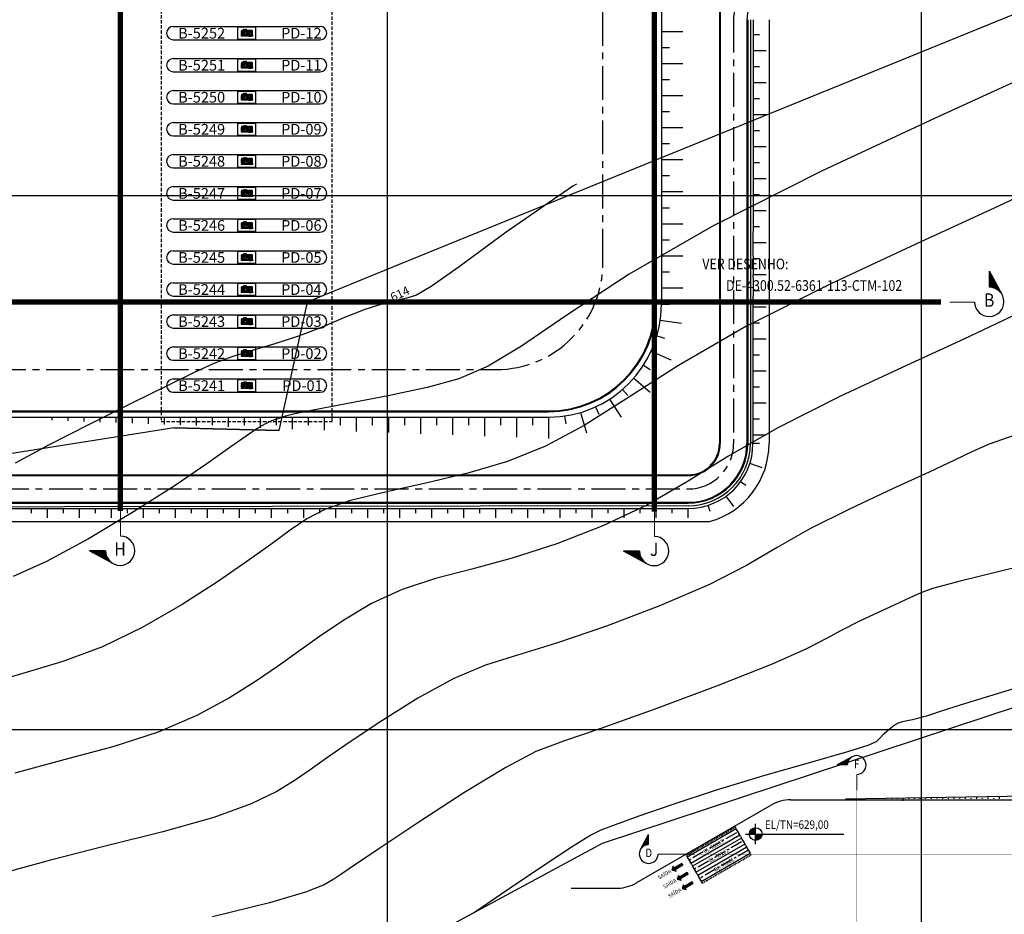
# Model space of a CAD drawing. Units: metres. Extents: x -1918 to 1741, y -295 to 546.
# Drawn here: x 331 to 516, y 65 to 233 of the extents above; entities that cross this region are included whole.
import ezdxf
from ezdxf.enums import TextEntityAlignment as Align

# ---------------------------------------------------------------- set-up
doc = ezdxf.new("R2010")
doc.units = ezdxf.units.M
doc.header["$LTSCALE"] = 0.1
doc.header["$MEASUREMENT"] = 0
for name, pattern in [('CENTER', [50.8, 31.75, -6.35, 6.35, -6.35]), ('MATRIZ-XREF RIBEIRÃO PRETO$0$CENTER', [50.8, 31.75, -6.35, 6.35, -6.35]), ('MATRIZ-XREF RIBEIRÃO PRETO$0$HIDDEN', [9.525, 6.35, -3.175]), ('MATRIZ_100 PMCC$0$MATRIZ-XREF RIBEIRÃO PRETO$0$CENTER', [50.8, 31.75, -6.35, 6.35, -6.35]), ('MATRIZ_100 PMCC$0$MATRIZ-XREF RIBEIRÃO PRETO$0$DASHED', [19.05, 12.7, -6.35]), ('MATRIZ_100 PMCC$0$MATRIZ-XREF-UBERABA$0$DASHED', [0.75, 0.5, -0.25])]:
    doc.linetypes.add(name, pattern=pattern)
for name, color, linetype in [('CIVIL_TALUDE', 32, 'Continuous'), ('G-09(Planchada)', 2, 'Continuous'), ('MATRIZ-XREF RIBEIRÃO PRETO$0$S-02-CERCA', 1, 'MATRIZ-XREF RIBEIRÃO PRETO$0$FENCELINE1'), ('MATRIZ_100 PMCC$0$BAIAS_estudo', 253, 'Continuous'), ('MATRIZ_100 PMCC$0$CIVIL_AREA PRESERVADA', 84, 'Continuous'), ('MATRIZ_100 PMCC$0$CIVIL_EIXO VIÁRIO', 5, 'Continuous'), ('MATRIZ_100 PMCC$0$CIVIL_GUIA RUA', 1, 'Continuous'), ('MATRIZ_100 PMCC$0$CIVIL_MALHA COORDENADAS', 252, 'Continuous'), ('MATRIZ_100 PMCC$0$CIVIL_TALUDE', 32, 'Continuous'), ('MATRIZ_100 PMCC$0$MATRIZ-XREF RIBEIRÃO PRETO$0$S-02-CERCA', 1, 'MATRIZ_100 PMCC$0$MATRIZ-XREF RIBEIRÃO PRETO$0$FENCELINE1'), ('MATRIZ_100 PMCC$0$MATRIZ-XREF RIBEIRÃO PRETO$0$S-301(Curvas Trabajadas)', 7, 'Continuous'), ('Novo Acesso Centro Coletor', 5, 'Continuous'), ('S-301(Curvas Trabajadas)', 43, 'Continuous')]:
    doc.layers.add(name, color=color, linetype=linetype)
doc.styles.add('L200', font='ROMANS', dxfattribs={"height": 8.208})
doc.styles.add('MATRIZ-XREF RIBEIRÃO PRETO$0$ARIAL', font='ARIAL.TTF')
doc.styles.add('MATRIZ-XREF RIBEIRÃO PRETO$0$Standard', font='romans.shx')
doc.styles.add('MATRIZ_100 PMCC$0$MATRIZ-XREF RIBEIRÃO PRETO$0$ARIAL', font='ARIAL.TTF')
doc.styles.add('MATRIZ_100 PMCC$0$MATRIZ-XREF RIBEIRÃO PRETO$0$ROMANS', font='romans')
doc.styles.add('MATRIZ_100 PMCC$0$MATRIZ-XREF RIBEIRÃO PRETO$0$Standard', font='romans.shx')
doc.styles.add('ROMANS', font='romans')
doc.linetypes.add('MATRIZ-XREF RIBEIRÃO PRETO$0$ALAMBRADO', pattern='A,5,-4,["XX",MATRIZ-XREF RIBEIRÃO PRETO$0$Standard,S=1.2,R=0,X=-2.8,Y=-0.6],-0.3', length=9.3)
doc.linetypes.add('MATRIZ-XREF RIBEIRÃO PRETO$0$FENCELINE1', pattern='A,6.35,-2.54,[133,ltypeshp.shx,S=2.54,R=0,X=-2.54,Y=0],-2.54,25.4', length=36.83)
doc.linetypes.add('MATRIZ_100 PMCC$0$MATRIZ-XREF RIBEIRÃO PRETO$0$ALAMBRADO', pattern='A,5,-4,["XX",MATRIZ_100 PMCC$0$MATRIZ-XREF RIBEIRÃO PRETO$0$Standard,S=1.2,R=0,X=-2.8,Y=-0.6],-0.3', length=9.3)
doc.linetypes.add('MATRIZ_100 PMCC$0$MATRIZ-XREF RIBEIRÃO PRETO$0$FENCELINE1', pattern='A,6.35,-2.54,[133,ltypeshp.shx,S=2.54,R=0,X=-2.54,Y=0],-2.54,25.4', length=36.83)

# ---------------------------------------------------------------- blocks, each defined once
blk = doc.blocks.new('*X6')
at = {"color": 0}
for p, q in [((9980.95, 935.89), (9980.86, 935.98)), ((9981.16, 935.51), (9980.86, 935.81)), ((9981.37, 935.12), (9980.86, 935.63)), ((9981.58, 934.74), (9980.86, 935.45)), ((9981.78, 934.35), (9980.86, 935.28)), ((9981.99, 933.97), (9980.86, 935.1)), ((9982.2, 933.58), (9980.86, 934.92)), ((9982.41, 933.2), (9980.86, 934.74)), ((9982.62, 932.82), (9980.86, 934.57)), ((9982.82, 932.43), (9980.86, 934.39)), ((9983.03, 932.05), (9980.86, 934.21)), ((9983.24, 931.66), (9980.86, 934.04)), ((9983.45, 931.28), (9980.86, 933.86)), ((9983.65, 930.89), (9980.86, 933.68)), ((9983.86, 930.51), (9980.86, 933.51)), ((9984.07, 930.13), (9980.86, 933.33)), ((9984.28, 929.74), (9980.86, 933.15)), ((9984.48, 929.36), (9980.86, 932.98)), ((9984.69, 928.97), (9980.86, 932.8)), ((9984.9, 928.59), (9980.86, 932.62)), ((9985.11, 928.2), (9980.86, 932.45)), ((9985.31, 927.82), (9980.86, 932.27)), ((9985.52, 927.43), (9980.86, 932.09)), ((9984.69, 928.09), (9980.86, 931.92)), ((9984.04, 928.57), (9980.86, 931.74)), ((9983.62, 928.81), (9980.86, 931.56)), ((9983.28, 928.97), (9980.86, 931.39)), ((9982.97, 929.1), (9980.86, 931.21)), ((9982.7, 929.2), (9980.86, 931.03)), ((9982.45, 929.27), (9980.86, 930.86)), ((9982.21, 929.33), (9980.86, 930.68)), ((9981.98, 929.38), (9980.86, 930.5)), ((9981.77, 929.42), (9980.86, 930.33)), ((9981.56, 929.45), (9980.86, 930.15)), ((9981.36, 929.47), (9980.86, 929.97)), ((9981.17, 929.48), (9980.86, 929.8)), ((9980.99, 929.49), (9980.86, 929.62)), ((9985.73, 927.05), (9985.42, 927.36)), ((9985.94, 926.67), (9985.9, 926.7))]:
    blk.add_line(p, q, dxfattribs=at)
blk = doc.blocks.new('MATRIZ_100 PMCC$0$MATRIZ-XREF-UBERABA$0$skid-descarga')
for p, q in [((-721, 172), (-721, -167)), ((-539, 200), (-696, 200)), ((-675, 435), (-675, 200)), ((-560, 435), (-560, 200)), ((-514, 172), (-514, -167)), ((-475, 122), (-514, 122)), ((-494, 122), (-494, -122)), ((-483, 369), (-483, 122)), ((-475, 122), (-475, -122)), ((-475, 75), (-415, 75)), ((-539, -195), (-696, -195)), ((-675, -195), (-675, -1526)), ((-560, -195), (-560, -800)), ((-560, -1188), (-560, -1526)), ((-526, -1188), (-526, -800)), ((-516, -1400), (-516, -1314)), ((-475, -122), (-514, -122)), ((-509, -1188), (-509, -800)), ((-483, -122), (-483, -800)), ((-483, -1188), (-483, -1288)), ((-350, -1288), (-483, -1288)), ((-350, -1427), (-483, -1427)), ((-475, -75), (-415, -75)), ((-279, -1495), (-279, -1466)), ((-252, -1495), (-252, -1466)), ((-230, -737), (-230, -800)), ((44, -715), (-209, -715)), ((44, -1111), (-209, -1111)), ((44, -1171), (-209, -1171)), ((-168, -1307), (-209, -1171)), ((-194, -676), (29, -676)), ((-194, -676), (-194, -715)), ((-194, -696), (29, -696)), ((-192, -405), (-192, -365)), ((27, -365), (-192, -365)), ((27, -385), (-192, -385)), ((27, -405), (-192, -405)), ((-187, -405), (-187, -517)), ((-187, -616), (-187, -676)), ((16, -1288), (-181, -1288)), ((16, -1427), (-181, -1427)), ((3, -1307), (-168, -1307)), ((-142, -365), (-142, -309)), ((151, -487), (-83, -487)), ((92, -647), (-83, -647)), ((-23, -365), (-23, -340)), ((3, -1307), (44, -1171)), ((22, -405), (22, -487)), ((22, -647), (22, -676)), ((27, -405), (27, -365)), ((29, -676), (29, -715)), ((65, -737), (65, -1149)), ((132, -687), (132, -937)), ((132, -953), (132, -1057)), ((132, -1072), (132, -1252)), ((317, -1288), (185, -1288)), ((317, -1427), (185, -1427)), ((301, -636), (301, -761)), ((392, -761), (301, -761)), ((301, -908), (301, -937)), ((392, -908), (301, -908)), ((301, -953), (301, -996)), ((301, -1018), (301, -1057)), ((301, -1072), (301, -1101)), ((392, -1101), (301, -1101)), ((392, -1248), (301, -1248)), ((301, -1248), (301, -1288)), ((351, -1400), (351, -1314)), ((467, -761), (407, -761)), ((467, -908), (407, -908)), ((467, -1101), (407, -1101)), ((467, -1248), (407, -1248)), ((446, -721), (431, -721)), ((431, -721), (431, -761)), ((431, -924), (431, -908)), ((446, -924), (431, -924)), ((446, -1084), (431, -1084)), ((431, -1084), (431, -1101)), ((431, -1288), (431, -1248)), ((446, -1288), (431, -1288)), ((446, -721), (446, -761)), ((446, -924), (446, -908)), ((446, -1084), (446, -1101)), ((446, -1288), (446, -1248)), ((628, -761), (482, -761)), ((628, -908), (482, -908)), ((628, -1101), (482, -1101)), ((628, -1248), (482, -1248)), ((628, -908), (628, -761)), ((628, -1248), (628, -1101))]:
    blk.add_line(p, q)
for points in [[(-503, 435), (-733, 435), (-733, 454), (-503, 454)], [(-503, -1546), (-733, -1546), (-733, -1526), (-503, -1526)], [(119, -953), (315, -953), (315, -937), (119, -937)], [(119, -1072), (315, -1072), (315, -1057), (119, -1057)], [(407, -939), (392, -939), (392, -730), (407, -730)], [(407, -1279), (392, -1279), (392, -1070), (407, -1070)], [(482, -939), (467, -939), (467, -730), (482, -730)], [(482, -1279), (467, -1279), (467, -1070), (482, -1070)]]:
    blk.add_lwpolyline(points, close=True)
for points in [[(317, -761), (317, 369), (-483, 369)], [(-483, -1427), (-483, -1461), (-301, -1461)], [(-252, -1495), (-279, -1495)], [(-230, -1461), (317, -1461), (317, -1427)], [(217, -996), (538, -996)], [(538, -1018), (217, -1018)], [(317, -996), (317, -908)], [(317, -1101), (317, -1018)], [(317, -1288), (317, -1248)]]:
    blk.add_lwpolyline(points)
blk.add_lwpolyline([(-230, -800), (-591, -800, 0.4142136), (-612, -821), (-612, -1166, 0.4142136), (-591, -1188), (-230, -1188, 0.4142136), (-209, -1166), (-209, -821, 0.4142136)], format="xyb", close=True)
for centre, radius in [((-83, 0), 341), ((-83, 0), 309), ((-83, 0), 76), ((-265, -1357), 110), ((-265, -1357), 60.8), ((-83, -211), 43.5), ((100, -1357), 110), ((100, -1357), 60.8)]:
    blk.add_circle(centre, radius)
for centre, radius, start, end in [((-694, 172), 27.7, 93.95107, 180), ((-541, 172), 27.7, 0, 86.04893), ((-694, -167), 27.7, 180, 266.04893), ((-541, -167), 27.7, 273.95107, 0), ((-483, -1322), 34, 90, 167.22232), ((-482, -1393), 34, 192.99076, 270.21308), ((-187, -567), 49.7, 70.52503, 289.40082), ((-209, -737), 21.7, 90, 180), ((-83, -567), 99.7, 53.36088, 306.63912), ((-83, -567), 80, 90, 270), ((44, -737), 21.7, 0, 90), ((44, -1090), 21.7, 270, 0), ((44, -1149), 21.7, 270, 0), ((92, -687), 40.1, 0, 90), ((151, -636), 150, 0, 90), ((217, -1158), 155, 263.877, 302.94768), ((217, -1007), 11, 90, 270), ((371, -834), 102, 133.69235, 226.30765), ((371, -1174), 102, 133.69235, 226.30765), ((317, -1322), 34, 12.77768, 90), ((317, -1393), 34, 269.78692, 347.00924), ((538, -1007), 11, 270, 90)]:
    blk.add_arc(centre, radius, start, end)
blk = doc.blocks.new('MATRIZ_100 PMCC$0$A$C0BED4F60')
at = {"layer": 'MATRIZ_100 PMCC$0$BAIAS_estudo'}
for p, q in [((13.9, 73.25), (41.4, 73.25)), ((13.9, 70.75), (41.4, 70.75)), ((13.9, 67.25), (41.4, 67.25)), ((13.9, 64.75), (41.4, 64.75)), ((13.9, 61.25), (41.4, 61.25)), ((13.9, 58.75), (41.4, 58.75)), ((13.9, 55.25), (41.4, 55.25)), ((13.9, 52.75), (41.4, 52.75)), ((13.9, 49.25), (41.4, 49.25)), ((13.9, 46.75), (41.4, 46.75)), ((13.9, 43.25), (41.4, 43.25)), ((13.9, 40.75), (41.4, 40.75)), ((13.9, 37.25), (41.4, 37.25)), ((13.9, 34.75), (41.4, 34.75)), ((13.9, 31.25), (41.4, 31.25)), ((13.9, 28.75), (41.4, 28.75)), ((13.9, 25.25), (41.4, 25.25)), ((13.9, 22.75), (41.4, 22.75)), ((13.9, 19.25), (41.4, 19.25)), ((13.9, 16.75), (41.4, 16.75)), ((13.9, 13.25), (41.4, 13.25)), ((13.9, 10.75), (41.4, 10.75)), ((13.9, 7.25), (41.4, 7.25)), ((13.9, 4.75), (41.4, 4.75))]:
    blk.add_line(p, q, dxfattribs=at)
at = {"layer": 'MATRIZ_100 PMCC$0$BAIAS_estudo', "linetype": 'MATRIZ_100 PMCC$0$MATRIZ-XREF RIBEIRÃO PRETO$0$DASHED', "ltscale": 0.5}
blk.add_lwpolyline([(43.65, -0.75), (43.65, 213.5), (11.65, 213.5), (11.65, -0.75)], close=True, dxfattribs=at)
at = {"layer": 'MATRIZ_100 PMCC$0$BAIAS_estudo'}
for points in [[(25.95, 73.1), (25.95, 70.9), (29.35, 70.9), (29.35, 73.1)], [(26.65, 72.5), (26.65, 71.5), (28.65, 71.5), (28.65, 72.5)], [(26.65, 72.5), (26.65, 71.5), (28.65, 71.5), (28.65, 72.5)], [(25.95, 67.1), (25.95, 64.9), (29.35, 64.9), (29.35, 67.1)], [(26.65, 66.5), (26.65, 65.5), (28.65, 65.5), (28.65, 66.5)], [(26.65, 66.5), (26.65, 65.5), (28.65, 65.5), (28.65, 66.5)], [(25.95, 61.1), (25.95, 58.9), (29.35, 58.9), (29.35, 61.1)], [(26.65, 60.5), (26.65, 59.5), (28.65, 59.5), (28.65, 60.5)], [(26.65, 60.5), (26.65, 59.5), (28.65, 59.5), (28.65, 60.5)], [(25.95, 55.1), (25.95, 52.9), (29.35, 52.9), (29.35, 55.1)], [(26.65, 54.5), (26.65, 53.5), (28.65, 53.5), (28.65, 54.5)], [(26.65, 54.5), (26.65, 53.5), (28.65, 53.5), (28.65, 54.5)], [(25.95, 49.1), (25.95, 46.9), (29.35, 46.9), (29.35, 49.1)], [(26.65, 48.5), (26.65, 47.5), (28.65, 47.5), (28.65, 48.5)], [(26.65, 48.5), (26.65, 47.5), (28.65, 47.5), (28.65, 48.5)], [(25.95, 43.1), (25.95, 40.9), (29.35, 40.9), (29.35, 43.1)], [(26.65, 42.5), (26.65, 41.5), (28.65, 41.5), (28.65, 42.5)], [(26.65, 42.5), (26.65, 41.5), (28.65, 41.5), (28.65, 42.5)], [(25.95, 37.1), (25.95, 34.9), (29.35, 34.9), (29.35, 37.1)], [(26.65, 36.5), (26.65, 35.5), (28.65, 35.5), (28.65, 36.5)], [(26.65, 36.5), (26.65, 35.5), (28.65, 35.5), (28.65, 36.5)], [(25.95, 31.1), (25.95, 28.9), (29.35, 28.9), (29.35, 31.1)], [(26.65, 30.5), (26.65, 29.5), (28.65, 29.5), (28.65, 30.5)], [(26.65, 30.5), (26.65, 29.5), (28.65, 29.5), (28.65, 30.5)], [(25.95, 25.1), (25.95, 22.9), (29.35, 22.9), (29.35, 25.1)], [(26.65, 24.5), (26.65, 23.5), (28.65, 23.5), (28.65, 24.5)], [(26.65, 24.5), (26.65, 23.5), (28.65, 23.5), (28.65, 24.5)], [(25.95, 19.1), (25.95, 16.9), (29.35, 16.9), (29.35, 19.1)], [(26.65, 18.5), (26.65, 17.5), (28.65, 17.5), (28.65, 18.5)], [(26.65, 18.5), (26.65, 17.5), (28.65, 17.5), (28.65, 18.5)], [(25.95, 13.1), (25.95, 10.9), (29.35, 10.9), (29.35, 13.1)], [(26.65, 12.5), (26.65, 11.5), (28.65, 11.5), (28.65, 12.5)], [(26.65, 12.5), (26.65, 11.5), (28.65, 11.5), (28.65, 12.5)], [(25.95, 7.1), (25.95, 4.9), (29.35, 4.9), (29.35, 7.1)], [(26.65, 6.5), (26.65, 5.5), (28.65, 5.5), (28.65, 6.5)], [(26.65, 6.5), (26.65, 5.5), (28.65, 5.5), (28.65, 6.5)]]:
    blk.add_lwpolyline(points, close=True, dxfattribs=at)
at = {"layer": 'MATRIZ_100 PMCC$0$BAIAS_estudo', "linetype": 'MATRIZ_100 PMCC$0$MATRIZ-XREF-UBERABA$0$DASHED', "ltscale": 0.2}
for points in [[(26.65, 71.5), (26.65, 72.5), (28.65, 72.5), (28.65, 71.5)], [(26.65, 65.5), (26.65, 66.5), (28.65, 66.5), (28.65, 65.5)], [(26.65, 59.5), (26.65, 60.5), (28.65, 60.5), (28.65, 59.5)], [(26.65, 53.5), (26.65, 54.5), (28.65, 54.5), (28.65, 53.5)], [(26.65, 47.5), (26.65, 48.5), (28.65, 48.5), (28.65, 47.5)], [(26.65, 41.5), (26.65, 42.5), (28.65, 42.5), (28.65, 41.5)], [(26.65, 35.5), (26.65, 36.5), (28.65, 36.5), (28.65, 35.5)], [(26.65, 29.5), (26.65, 30.5), (28.65, 30.5), (28.65, 29.5)], [(26.65, 23.5), (26.65, 24.5), (28.65, 24.5), (28.65, 23.5)], [(26.65, 17.5), (26.65, 18.5), (28.65, 18.5), (28.65, 17.5)], [(26.65, 11.5), (26.65, 12.5), (28.65, 12.5), (28.65, 11.5)], [(26.65, 5.5), (26.65, 6.5), (28.65, 6.5), (28.65, 5.5)]]:
    blk.add_lwpolyline(points, close=True, dxfattribs=at)
at = {"layer": 'MATRIZ_100 PMCC$0$BAIAS_estudo'}
for centre, start, end in [((13.9, 72), 90, 270), ((41.4, 72), 270, 90), ((13.9, 66), 90, 270), ((41.4, 66), 270, 90), ((13.9, 60), 90, 270), ((41.4, 60), 270, 90), ((13.9, 54), 90, 270), ((41.4, 54), 270, 90), ((13.9, 48), 90, 270), ((41.4, 48), 270, 90), ((13.9, 42), 90, 270), ((13.9, 42), 90, 270), ((41.4, 42), 270, 90), ((41.4, 42), 270, 90), ((13.9, 36), 90, 270), ((41.4, 36), 270, 90), ((13.9, 30), 90, 270), ((41.4, 30), 270, 90), ((13.9, 24), 90, 270), ((41.4, 24), 270, 90), ((13.9, 18), 90, 270), ((41.4, 18), 270, 90), ((13.9, 12), 90, 270), ((41.4, 12), 270, 90), ((13.9, 6), 90, 270), ((41.4, 6), 270, 90)]:
    blk.add_arc(centre, 1.25, start, end, dxfattribs=at)
at = {"layer": 'MATRIZ_100 PMCC$0$BAIAS_estudo', "linetype": 'MATRIZ_100 PMCC$0$MATRIZ-XREF-UBERABA$0$DASHED', "ltscale": 0.2, "xscale": -0.001000002026557922, "yscale": 0.001000000163912773, "zscale": 0.001, "rotation": 270}
for p in [(28.29, 72.1), (28.29, 66.1), (28.29, 60.1), (28.29, 54.1), (28.29, 48.1), (28.29, 42.1), (28.29, 36.1), (28.29, 30.1), (28.29, 24.1), (28.29, 18.1), (28.29, 12.1), (28.29, 6.1)]:
    blk.add_blockref('MATRIZ_100 PMCC$0$MATRIZ-XREF-UBERABA$0$skid-descarga', p, dxfattribs=at)
at = {"layer": 'MATRIZ_100 PMCC$0$BAIAS_estudo', "style": 'MATRIZ_100 PMCC$0$MATRIZ-XREF RIBEIRÃO PRETO$0$ARIAL'}
for s, p in [('B-5252', (19.21, 70.99)), ('PD-12', (37.88, 70.99)), ('B-5251', (19.21, 64.99)), ('PD-11', (37.88, 64.99)), ('B-5250', (19.21, 58.99)), ('PD-10', (37.88, 58.99)), ('B-5249', (19.21, 52.99)), ('PD-09', (37.88, 52.99)), ('B-5248', (19.21, 46.99)), ('PD-08', (37.88, 46.99)), ('B-5247', (19.21, 40.99)), ('PD-07', (37.88, 40.99)), ('B-5246', (19.21, 34.99)), ('PD-06', (37.88, 34.99)), ('B-5245', (19.21, 28.99)), ('PD-05', (37.88, 28.99)), ('B-5244', (19.21, 22.99)), ('PD-04', (37.88, 22.99)), ('B-5243', (19.21, 16.99)), ('PD-03', (37.88, 16.99)), ('B-5242', (19.21, 10.99)), ('PD-02', (37.88, 10.99)), ('B-5241', (19.21, 4.99)), ('PD-01', (38.09, 4.99))]:
    blk.add_text(s, height=2, dxfattribs=at).set_placement(p, align=Align.CENTER)
blk = doc.blocks.new('MATRIZ_100 PMCC')
at = {"layer": 'MATRIZ_100 PMCC$0$CIVIL_AREA PRESERVADA', "flags": 128}
blk.add_lwpolyline([(326.782, 11.61), (345.252, 26.796), (396.555, 55.09), (440.298, 78.715), (642.567, 145.463), (642.567, 294.323), (599.11, 267.831), (553.28, 250.206), (536.181, 241.613), (402.209, 187.051), (384.942, 179.968), (379.65, 155.99), (379.65, 155.99), (360.033, 156.462), (360.033, 156.462), (379.65, 155.99), (379.65, 155.99), (360.033, 156.462), (360.033, 156.462), (315.439, 149.413)], dxfattribs=at)
at = {"layer": 'MATRIZ_100 PMCC$0$CIVIL_EIXO VIÁRIO', "linetype": 'MATRIZ_100 PMCC$0$MATRIZ-XREF RIBEIRÃO PRETO$0$CENTER', "ltscale": 2}
for p, q in [((464.819, 405.794), (464.819, 153.515)), ((440.356, 187.379), (440.356, 385.508)), ((325.928, 167.379), (420.356, 167.379)), ((275.678, 145.015), (456.319, 145.015))]:
    blk.add_line(p, q, dxfattribs=at)
for centre, radius, start, end in [((473.319, 232.896), 8.5, 90, 180), ((420.356, 187.379), 20, 270, 0), ((456.319, 153.515), 8.5, 270, 0)]:
    blk.add_arc(centre, radius, start, end, dxfattribs=at)
at = {"layer": 'MATRIZ_100 PMCC$0$CIVIL_GUIA RUA'}
for p, q in [((462.169, 405.794), (462.169, 153.515)), ((462.319, 405.794), (462.319, 153.515)), ((450.169, 388.112), (450.169, 177.175)), ((450.319, 388.262), (450.319, 179.629)), ((451.319, 388.262), (451.319, 179.629)), ((467.319, 232.896), (467.319, 153.515)), ((467.477, 232.896), (467.469, 153.515)), ((468.465, 232.896), (468.457, 153.515)), ((320.928, 159.629, 0), (430.169, 159.629, 0)), ((320.928, 159.479, 0), (430.169, 159.479, 0)), ((320.928, 158.479, 0), (430.169, 158.479, 0)), ((280.678, 147.665), (456.319, 147.665)), ((280.678, 147.515), (456.319, 147.515)), ((183.896, 142.515), (456.319, 142.515)), ((183.896, 142.365), (456.319, 142.365)), ((183.896, 141.365), (456.319, 141.377)), ((264.319, 138.911), (460.334, 138.919))]:
    blk.add_line(p, q, dxfattribs=at)
for centre, radius, start, end in [((473.319, 232.896), 6, 90, 180), ((430.169, 179.629, 0), 20, 270, 0), ((430.169, 179.629, 0), 20.15, 270, 0), ((430.169, 179.629, 0), 21.15, 270, 0), ((456.319, 153.515), 6, 270, 0), ((456.319, 153.515), 5.85, 270, 0), ((456.319, 153.515), 11, 270, 0), ((456.319, 153.515), 11.15, 270, 0), ((456.319, 153.515), 12.138, 270, 0)]:
    blk.add_arc(centre, radius, start, end, dxfattribs=at)
at = {"layer": 'MATRIZ_100 PMCC$0$CIVIL_MALHA COORDENADAS'}
for p, q in [((400, -28.133), (400, 545.867)), ((500, -28.133), (500, 545.867)), ((-26.826, 200), (649.174, 200)), ((-26.826, 100), (649.174, 100))]:
    blk.add_line(p, q, dxfattribs=at)
at = {"layer": 'MATRIZ_100 PMCC$0$CIVIL_TALUDE'}
for p, q in [((471.465, 232.896), (471.457, 153.515)), ((455.319, 230.632), (451.319, 230.632)), ((469.698, 230.092), (468.469, 230.092)), ((452.819, 227.632), (451.319, 227.632)), ((470.927, 227.092), (468.469, 227.092)), ((455.319, 224.632), (451.319, 224.632)), ((469.698, 224.092), (468.469, 224.092)), ((452.819, 221.632), (451.319, 221.632)), ((470.927, 221.092), (468.469, 221.092)), ((455.319, 218.632), (451.319, 218.632)), ((469.698, 218.092), (468.469, 218.092)), ((452.819, 215.632), (451.319, 215.632)), ((470.927, 215.092), (468.469, 215.092)), ((455.319, 212.632), (451.319, 212.632)), ((469.698, 212.092), (468.469, 212.092)), ((452.819, 209.632), (451.319, 209.632)), ((470.927, 209.092), (468.469, 209.092)), ((455.319, 206.632), (451.319, 206.632)), ((469.698, 206.092), (468.469, 206.092)), ((452.819, 203.632), (451.319, 203.632)), ((470.927, 203.092), (468.469, 203.092)), ((455.319, 200.632), (451.319, 200.632)), ((469.698, 200.092), (468.469, 200.092)), ((452.819, 197.632), (451.319, 197.632)), ((470.927, 197.092), (468.469, 197.092)), ((455.319, 194.632), (451.319, 194.632)), ((469.698, 194.092), (468.469, 194.092)), ((452.819, 191.632), (451.319, 191.632)), ((470.927, 191.092), (468.469, 191.092)), ((455.319, 188.632), (451.319, 188.632)), ((469.698, 188.092), (468.469, 188.092)), ((452.819, 185.632), (451.319, 185.632)), ((470.927, 185.092), (468.469, 185.092)), ((455.319, 182.632), (451.319, 182.632)), ((469.698, 182.092), (468.469, 182.092)), ((451.319, 179.629, 0), (452.819, 179.629)), ((470.927, 179.092), (468.469, 179.092)), ((451.104, 176.619, 0), (455.063, 176.05)), ((469.698, 176.092), (468.469, 176.092)), ((450.462, 173.671, 0), (451.901, 173.248)), ((470.927, 173.092), (468.469, 173.092)), ((449.408, 170.843, 0), (453.046, 169.181)), ((469.698, 170.092), (468.469, 170.092)), ((447.961, 168.195, 0), (449.223, 167.384)), ((470.927, 167.092), (468.469, 167.092)), ((446.153, 165.779, 0), (449.176, 163.159)), ((444.019, 163.645, 0), (445.001, 162.511)), ((469.698, 164.092), (468.469, 164.092)), ((441.603, 161.837, 0), (443.766, 158.472)), ((470.927, 161.092), (468.469, 161.092)), ((433.179, 158.694, 0), (433.392, 157.21)), ((436.127, 159.336, 0), (437.254, 155.498)), ((438.955, 160.39, 0), (439.578, 159.026)), ((337.169, 158.479, 0), (337.169, 157.885)), ((340.169, 158.479, 0), (340.169, 157.775)), ((343.169, 158.479, 0), (343.169, 157.665)), ((346.169, 158.479, 0), (346.169, 157.555)), ((349.169, 158.479, 0), (349.169, 157.445)), ((352.169, 158.479, 0), (352.169, 157.335)), ((355.169, 158.479, 0), (355.169, 157.225)), ((358.169, 158.479, 0), (358.169, 157.116)), ((361.169, 158.479, 0), (361.169, 157.006)), ((364.169, 158.479, 0), (364.169, 156.896)), ((367.169, 158.479, 0), (367.169, 156.979)), ((370.169, 158.479, 0), (370.169, 156.676)), ((373.169, 158.479, 0), (373.169, 156.979)), ((376.169, 158.479, 0), (376.169, 156.456)), ((379.169, 158.479, 0), (379.169, 156.979)), ((382.169, 158.479, 0), (382.169, 156.237)), ((385.169, 158.479, 0), (385.169, 156.979)), ((388.169, 158.479, 0), (388.169, 156.017)), ((391.169, 158.479, 0), (391.169, 156.979)), ((394.169, 158.479, 0), (394.169, 155.797)), ((397.169, 158.479, 0), (397.169, 156.979)), ((400.169, 158.479, 0), (400.169, 155.578)), ((403.169, 158.479, 0), (403.169, 156.979)), ((406.169, 158.479, 0), (406.169, 155.358)), ((409.169, 158.479, 0), (409.169, 156.979)), ((412.169, 158.479, 0), (412.169, 155.138)), ((415.169, 158.479, 0), (415.169, 156.979)), ((418.169, 158.479, 0), (418.169, 154.919)), ((421.169, 158.479, 0), (421.169, 156.979)), ((424.169, 158.479, 0), (424.169, 154.699)), ((427.169, 158.479, 0), (427.169, 156.979)), ((430.169, 158.479, 0), (430.169, 154.479)), ((469.698, 158.092), (468.469, 158.092)), ((470.927, 155.092), (468.469, 155.092)), ((469.686, 153.515), (468.457, 153.515)), ((470.2, 149.005), (467.863, 149.764)), ((467.133, 145.658), (466.139, 146.38)), ((464.898, 141.707), (463.453, 143.695)), ((333.319, 140.5), (333.319, 141.377)), ((336.319, 139.624), (336.319, 141.377)), ((339.319, 140.5), (339.319, 141.377)), ((342.319, 139.624), (342.319, 141.377)), ((345.319, 140.5), (345.319, 141.377)), ((348.319, 139.624), (348.319, 141.377)), ((351.319, 140.5), (351.319, 141.377)), ((354.319, 139.624), (354.319, 141.377)), ((357.319, 140.5), (357.319, 141.377)), ((360.319, 139.624), (360.319, 141.377)), ((363.319, 140.5), (363.319, 141.377)), ((366.319, 139.624), (366.319, 141.377)), ((369.319, 140.5), (369.319, 141.377)), ((372.319, 139.624), (372.319, 141.377)), ((375.319, 140.5), (375.319, 141.377)), ((378.319, 139.624), (378.319, 141.377)), ((381.319, 140.5), (381.319, 141.377)), ((384.319, 139.624), (384.319, 141.377)), ((387.319, 140.5), (387.319, 141.377)), ((390.319, 139.624), (390.319, 141.377)), ((393.319, 140.5), (393.319, 141.377)), ((396.319, 139.624), (396.319, 141.377)), ((399.319, 140.5), (399.319, 141.377)), ((402.319, 139.624), (402.319, 141.377)), ((405.319, 140.5), (405.319, 141.377)), ((408.319, 139.624), (408.319, 141.377)), ((411.319, 140.5), (411.319, 141.377)), ((414.319, 139.624), (414.319, 141.377)), ((417.319, 140.5), (417.319, 141.377)), ((420.319, 139.624), (420.319, 141.377)), ((423.319, 140.5), (423.319, 141.377)), ((426.319, 139.624), (426.319, 141.377)), ((429.319, 140.5), (429.319, 141.377)), ((432.319, 139.624), (432.319, 141.377)), ((435.319, 140.5), (435.319, 141.377)), ((438.319, 139.624), (438.319, 141.377)), ((441.319, 140.5), (441.319, 141.377)), ((444.319, 139.624), (444.319, 141.377)), ((447.319, 140.5), (447.319, 141.377)), ((450.319, 139.624), (450.319, 141.377)), ((453.319, 140.5), (453.319, 141.377)), ((456.319, 139.624), (456.319, 141.377)), ((460.449, 140.802), (460.07, 141.971))]:
    blk.add_line(p, q, dxfattribs=at)
blk.add_arc((456.319, 153.515), 15.138, 285.38062, 0, dxfattribs=at)
at = {"layer": 'MATRIZ_100 PMCC$0$MATRIZ-XREF RIBEIRÃO PRETO$0$S-02-CERCA', "linetype": 'MATRIZ_100 PMCC$0$MATRIZ-XREF RIBEIRÃO PRETO$0$ALAMBRADO'}
blk.add_line((467.971, 232.896), (467.963, 153.515), dxfattribs=at)
blk.add_lwpolyline([(456.319, 141.871), (183.955, 141.394)], dxfattribs=at)
blk.add_arc((456.319, 153.515), 11.644, 270, 0, dxfattribs=at)
at = {"layer": 'MATRIZ_100 PMCC$0$MATRIZ-XREF RIBEIRÃO PRETO$0$S-301(Curvas Trabajadas)'}
for points in [[(520.956, 222.86, 613), (502.552, 214.44, 613), (481.263, 204.504, 613), (461.105, 194.377, 613), (445.263, 185.222, 613), (433.596, 177.562, 613), (425.132, 171.758, 613), (418.833, 167.984, 613), (413.399, 165.662, 613), (407.466, 164.029, 613), (400.164, 162.477, 613), (392.599, 161.026, 613), (386.377, 159.856, 613), (382.67, 159.091, 613), (380.924, 158.646, 613), (380.156, 158.385, 613), (379.538, 158.181, 613), (378.856, 157.959, 613), (378.054, 157.654, 613), (377.041, 157.176, 613), (375.61, 156.34, 613), (373.521, 154.934, 613), (370.508, 152.766, 613), (366.207, 149.718, 613), (360.226, 145.69, 613), (352.468, 140.757, 613), (344, 135.691, 613), (336.183, 131.436, 613), (329.885, 128.621, 613)], [(524.499, 202.703, 612), (514.448, 197.964, 612), (499.89, 191.304, 612), (483.05, 183.444, 612), (467.105, 175.433, 612), (454.507, 168.167, 612), (444.813, 161.935, 612), (436.853, 156.873, 612), (429.586, 153.042, 612), (422.463, 150.186, 612), (415.062, 147.974, 612), (407.187, 146.11, 612), (399.547, 144.445, 612), (393.075, 142.867, 612), (388.4, 141.256, 612), (384.931, 139.452, 612), (381.772, 137.289, 612), (378.137, 134.624, 612), (373.687, 131.416, 612), (368.192, 127.65, 612), (361.551, 123.407, 612), (354.178, 119.154, 612), (346.614, 115.456, 612), (339.231, 112.685, 612), (331.713, 110.437, 612), (323.574, 108.114, 612)], [(520.581, 179.056, 611), (515.335, 176.555, 611), (507.939, 173.068, 611), (497.228, 168.168, 611), (484.837, 162.385, 611), (473.104, 156.49, 611), (463.751, 151.112, 611), (456.029, 146.307, 611), (448.575, 141.988, 611), (440.365, 138.104, 611), (431.734, 134.746, 611), (423.361, 132.042, 611), (415.781, 130.011, 611), (408.971, 128.239, 611), (402.765, 126.205, 611), (397.042, 123.538, 611), (391.857, 120.475, 611), (387.304, 117.405, 611), (383.37, 114.606, 611), (379.606, 111.919, 611), (375.453, 109.074, 611), (370.425, 105.897, 611), (364.329, 102.597, 611), (357.045, 99.476, 611), (348.577, 96.75, 611), (339.429, 94.276, 611), (330.229, 91.824, 611)], [(435.414, 202.119, 614), (434.737, 201.71, 614), (422.219, 193.119, 614), (413.41, 186.643, 614), (408.22, 182.95, 614), (405.455, 181.335, 614), (403.648, 180.748, 614), (401.57, 180.286, 614), (398.949, 179.627, 614), (395.751, 178.596, 614), (391.981, 177.096, 614), (387.793, 175.343, 614), (383.376, 173.634, 614), (378.929, 172.191, 614), (374.679, 170.95, 614), (370.859, 169.774, 614), (367.501, 168.493, 614), (363.827, 166.805, 614), (358.855, 164.371, 614), (351.984, 161.005, 614), (344.118, 157.105, 614), (336.542, 153.22, 614), (330.302, 149.824, 614)], [(517.669, 155.167, 610), (512.713, 153.408, 610), (509.533, 152.01, 610), (506.171, 150.407, 610), (501.431, 148.172, 610), (494.565, 145.031, 610), (486.624, 141.325, 610), (479.104, 137.547, 610), (472.995, 134.057, 610), (467.246, 130.68, 610), (460.297, 127.103, 610), (451.144, 123.166, 610), (441.006, 119.307, 610), (431.661, 116.11, 610), (424.375, 113.912, 610), (418.394, 112.033, 610), (412.455, 109.542, 610), (405.685, 105.819, 610), (398.783, 101.497, 610), (392.836, 97.52, 610), (388.603, 94.587, 610), (385.526, 92.421, 610), (382.715, 90.497, 610), (379.3, 88.387, 610), (374.481, 86.04, 610), (367.476, 83.496, 610), (357.923, 80.815, 610), (347.145, 78.115, 610), (336.883, 75.533, 610), (328.472, 73.218, 610)], [(517.902, 130.401, 609), (507.224, 127.776, 609), (502.064, 126.352, 609), (499.884, 125.579, 609), (498.486, 124.964, 609), (497.007, 124.259, 609), (494.922, 123.276, 609), (491.903, 121.895, 609), (488.411, 120.265, 609), (485.104, 118.603, 609), (482.239, 117.002, 609), (478.462, 115.052, 609), (472.018, 112.218, 609), (461.923, 108.229, 609), (450.278, 103.867, 609), (439.96, 100.179, 609), (432.969, 97.814, 609), (427.818, 95.828, 609), (422.145, 92.879, 609), (414.328, 88.101, 609), (405.709, 82.52, 609), (398.368, 77.636, 609), (393.836, 74.569, 609), (391.445, 72.923, 609), (389.976, 71.92, 609), (388.174, 70.878, 609), (384.632, 69.483, 609), (377.907, 67.516, 609), (367.269, 64.879, 609)], [(416.127, 65.661, 608), (422.788, 70.218, 608), (429.502, 74.71, 608), (434.772, 78.166, 608), (437.905, 80.122, 608), (440.019, 81.172, 608), (442.68, 82.171, 608), (447.153, 83.797, 608), (453.489, 86.014, 608), (461.437, 88.608, 608), (470.515, 91.339, 608), (479.315, 93.875, 608), (486.201, 95.856, 608), (490.026, 97.053, 608), (491.603, 97.744, 608), (492.238, 98.338, 608), (492.989, 99.135, 608), (493.929, 100.02, 608), (494.882, 100.772, 608), (495.724, 101.23, 608), (496.512, 101.473, 608), (497.354, 101.64, 608), (498.318, 101.843, 608), (499.316, 102.079, 608), (500.221, 102.316, 608), (500.998, 102.548, 608), (501.968, 102.867, 608), (503.544, 103.392, 608), (507.519, 104.654, 608), (521.2, 108.842, 608)]]:
    blk.add_polyline3d(points, dxfattribs=at)
at = {"layer": 'MATRIZ_100 PMCC$0$BAIAS_estudo'}
blk.add_blockref('MATRIZ_100 PMCC$0$A$C0BED4F60', (345.996, 158.379, 0), dxfattribs=at)
at = {"layer": 'MATRIZ_100 PMCC$0$MATRIZ-XREF RIBEIRÃO PRETO$0$S-301(Curvas Trabajadas)', "style": 'MATRIZ_100 PMCC$0$MATRIZ-XREF RIBEIRÃO PRETO$0$ROMANS'}
blk.add_text('614', height=1.6, rotation=24.91435, dxfattribs=at).set_placement((401.021, 180.078, 614))
blk = doc.blocks.new('A$C5293619F')
at = {"layer": 'Novo Acesso Centro Coletor'}
h = blk.add_hatch(dxfattribs=at)
h.set_pattern_fill('ANSI31', color=1, scale=0.035, angle=335.9774, style=0)
h.set_pattern_definition([(219.022577, (645.54092, 937.98992), (-0.069967253, 0.086332781), [])])
h.paths.add_polyline_path([(11.35, 1.13), (11.86, 0.25), (9.68, 0.83), (10.39, 2.8), (10.9, 1.92), (15.03, 4.31), (15.49, 3.52)])
h = blk.add_hatch(dxfattribs=at)
h.set_pattern_fill('ANSI31', color=1, scale=0.035, angle=335.9774, style=0)
h.set_pattern_definition([(219.022577, (648.34092, 933.14017), (-0.069967253, 0.086332781), [])])
h.paths.add_polyline_path([(14.15, -3.72), (14.66, -4.6), (12.48, -4.02), (13.19, -2.05), (13.7, -2.92), (17.83, -0.54), (18.29, -1.33)])
h = blk.add_hatch(dxfattribs=at)
h.set_pattern_fill('ANSI31', color=1, scale=0.035, angle=335.9774, style=0)
h.set_pattern_definition([(219.022577, (650.96202, 928.15419), (-0.069967253, 0.086332781), [])])
h.paths.add_polyline_path([(16.77, -8.7), (17.28, -9.59), (15.1, -9), (15.81, -7.03), (16.32, -7.91), (20.45, -5.52), (20.91, -6.31)])
at = {"layer": 'Novo Acesso Centro Coletor', "color": 1, "linetype": 'MATRIZ-XREF RIBEIRÃO PRETO$0$CENTER', "ltscale": 2}
for p, q in [((43.84, 20.52), (18.74, 6.03)), ((46.64, 15.67), (21.54, 1.18)), ((50.32, 11.33), (24.34, -3.67))]:
    blk.add_line(p, q, dxfattribs=at)
at = {"layer": 'Novo Acesso Centro Coletor', "color": 1, "linetype": 'MATRIZ-XREF RIBEIRÃO PRETO$0$HIDDEN'}
blk.add_lwpolyline([(51.73, 8.88), (43.33, 23.43), (17.35, 8.43), (25.75, -6.12)], close=True, dxfattribs=at)
at = {"layer": 'Novo Acesso Centro Coletor', "color": 1}
for points in [[(17.84, 7.59), (19.64, 4.47), (45.62, 19.47), (43.82, 22.59)], [(20.64, 2.74), (22.44, -0.38), (48.42, 14.62), (46.62, 17.74)], [(23.44, -2.11), (25.24, -5.23), (51.22, 9.77), (49.42, 12.89)], [(11.35, 1.13), (15.49, 3.52), (15.03, 4.31), (10.9, 1.92), (10.39, 2.8), (9.68, 0.83), (11.86, 0.25)], [(14.15, -3.72), (18.29, -1.33), (17.83, -0.54), (13.7, -2.92), (13.19, -2.05), (12.48, -4.02), (14.66, -4.6)], [(16.77, -8.7), (20.91, -6.31), (20.45, -5.52), (16.32, -7.91), (15.81, -7.03), (15.1, -9), (17.28, -9.59)]]:
    blk.add_lwpolyline(points, close=True, dxfattribs=at)
at = {"layer": 'Novo Acesso Centro Coletor', "color": 1, "style": 'MATRIZ-XREF RIBEIRÃO PRETO$0$ARIAL'}
for s, p in [('BL-55203', (32.21, 12.48)), ('BL-55202', (35.01, 7.63)), ('BL-55201', (37.81, 2.78)), ('SAÍDA', (6.25, -2.37)), ('SAÍDA', (9.05, -7.22)), ('SAÍDA', (11.67, -12.2))]:
    blk.add_text(s, height=2, rotation=30, dxfattribs=at).set_placement(p, align=Align.CENTER)

msp = doc.modelspace()

# ---------------------------------------------------------------- hatches: boundary and pattern name
at = {"layer": 'G-09(Planchada)'}
for points in [[(468.94426, 81.58562, 0.414213562), (467.74426, 80.38562), (468.94426, 80.38562)], [(468.94426, 79.18562, 0.414213562), (470.14426, 80.38562), (468.94426, 80.38562)]]:
    msp.add_hatch(color=256, dxfattribs=at).paths.add_polyline_path(points)

# ---------------------------------------------------------------- linework, layer by layer
at = {"layer": 'CIVIL_TALUDE'}
for p, q in [((485.8025, 86.96753, 221.21363), (571.14353, 88.37997)), ((490.15537, 86.99466), (490.15537, 86.96651)), ((491.2155, 87.02455), (491.2155, 86.96651)), ((492.27563, 87.00787), (492.27563, 86.96651)), ((493.33576, 87.04689), (493.33576, 86.96651)), ((494.39589, 87.02109), (494.39589, 86.96651)), ((495.45602, 87.06922), (495.45602, 86.96651)), ((495.45602, 87.06922), (495.45602, 86.96651)), ((496.51615, 87.0343), (496.51615, 86.62337)), ((497.57628, 87.09156), (497.57628, 86.96651)), ((498.63641, 87.04751), (498.63641, 86.96651)), ((499.69654, 87.1139), (499.69654, 86.96651)), ((500.75667, 87.06073), (500.75667, 86.96651)), ((501.8168, 87.13623), (501.8168, 86.96651)), ((502.87693, 87.07394), (502.87693, 86.96651)), ((503.93705, 87.15857), (503.93705, 86.96651)), ((504.99718, 87.08715), (504.99718, 86.96651)), ((506.05731, 87.1809), (506.05731, 86.96651)), ((507.11744, 87.10037), (507.11744, 86.96651)), ((508.17757, 87.20324), (508.17757, 86.96651)), ((509.2377, 87.11358), (509.2377, 86.96651)), ((510.29783, 87.22557), (510.29783, 86.96651)), ((511.35796, 87.12679), (511.35796, 86.96651)), ((512.41809, 87.24791), (512.41809, 86.96651)), ((512.41809, 87.24791), (512.41809, 86.96651)), ((513.47822, 87.14001), (513.47822, 86.96651)), ((514.53835, 87.27024), (514.53835, 86.96651))]:
    msp.add_line(p, q, dxfattribs=at)
at = {"layer": 'G-09(Planchada)'}
for p, q in [((512.71573, 182.79881), (512.71573, 185.79888)), ((515.0898, 181.40298), (512.71573, 185.79888)), ((347.20111, 133.44072), (344.20104, 133.44072)), ((348.59694, 131.06664), (344.20104, 133.44072)), ((447.20111, 133.38539), (444.20104, 133.38539)), ((448.59694, 131.01132), (444.20104, 133.38539)), ((487.00876, 94.85263), (484.19538, 93.33322)), ((486.11543, 93.33322), (484.19538, 93.33322)), ((468.94426, 78.49531), (468.94426, 82.27593)), ((447.39047, 77.52398), (448.90987, 80.33735)), ((448.90987, 78.4173), (448.90987, 80.33735)), ((467.05394, 80.38562), (485.48096, 80.38562))]:
    msp.add_line(p, q, dxfattribs=at)
at = {"layer": 'G-09(Planchada)', "linetype": 'CENTER', "ltscale": 0.5, "const_width": 1}
for points in [[(350.0002, 140.88349), (350.0002, 463.28336)], [(450.0002, 140.77281), (450.0002, 463.28336)], [(503.63514, 179.99972), (169.75983, 179.99972)]]:
    msp.add_lwpolyline(points, dxfattribs=at)
at = {"layer": 'G-09(Planchada)'}
for points, const_width in [([(509.96001, 179.99972), (505.27296, 179.99972)], 0.21409), ([(350.0002, 136.19644), (350.0002, 140.88349)], 0.21409), ([(450.0002, 136.14111), (450.0002, 140.82816)], 0.21409), ([(487.90684, 91.56956), (487.90684, 88.56985)], 0.13702), ([(450.67354, 76.62589), (457.52179, 76.62589)], 0.13702)]:
    msp.add_lwpolyline(points, dxfattribs=dict(at, const_width=const_width))
at = {"layer": 'G-09(Planchada)', "linetype": 'CENTER', "ltscale": 0.2, "const_width": 0.1}
for points in [[(487.90684, -4.86807), (487.90684, 91.56956)], [(640.24227, 76.62589), (458.11414, 76.62589)]]:
    msp.add_lwpolyline(points, dxfattribs=at)
at = {"layer": 'G-09(Planchada)'}
msp.add_circle((468.94426, 80.38562), 1.2, dxfattribs=at)
for centre, radius, start, end in [((512.70114, 180.05712), 2.74173, 181.1995407, 89.6950149), ((349.9428, 133.45531), 2.74173, 180.3049851, 88.8004593), ((449.9428, 133.39999), 2.74173, 180.3049851, 88.8004593), ((487.87011, 93.32388), 1.75471, 271.1995407, 179.6950149), ((448.91921, 76.66262), 1.75471, 90.3049851, 358.8004593)]:
    msp.add_arc(centre, radius, start, end, dxfattribs=at)
at = {"layer": 'MATRIZ-XREF RIBEIRÃO PRETO$0$S-02-CERCA', "linetype": 'MATRIZ-XREF RIBEIRÃO PRETO$0$ALAMBRADO', "ltscale": 10}
msp.add_line((475.50573, 86.78815), (580.19008, 86.78815), dxfattribs=at)
at = {"layer": 'Novo Acesso Centro Coletor', "color": 1, "linetype": 'MATRIZ-XREF RIBEIRÃO PRETO$0$ALAMBRADO', "ltscale": 10}
for p, q in [((471.85796, 85.81073), (446.62243, 71.24099)), ((434.38149, 70.2337), (443.17601, 70.23185))]:
    msp.add_line(p, q, dxfattribs=at)
for centre, radius, start, end in [((475.50573, 79.4926), 7.29555, 90, 119.9999999), ((442.58761, 78.63099), 8.41972, 274.00727, 298.6338023)]:
    msp.add_arc(centre, radius, start, end, dxfattribs=at)

# ---------------------------------------------------------------- block references
at = {"layer": 'G-09(Planchada)'}
for p, xscale, yscale, zscale in [((-4047.25439, -241.86029), 0.4568713450294126, 0.456871345029441, 0.4568713450295263), ((3367.29075, -193.36452), -0.292397660819006, 0.2923976608188354, 0.2923976608188923)]:
    msp.add_blockref('*X6', p, dxfattribs=dict(at, xscale=xscale, yscale=yscale, zscale=zscale))
at = {"layer": 'G-09(Planchada)', "rotation": 90}
for p, xscale, yscale, zscale in [((771.86021, 4693.41084), -0.4568713450294126, 0.4568713450294126, 0.4568713450295263), ((871.86021, 4693.35552), -0.4568713450294126, 0.4568713450294126, 0.4568713450295263), ((757.89725, -2825.04766), 0.292397660819006, 0.2923976608188354, 0.2923976608188923)]:
    msp.add_blockref('*X6', p, dxfattribs=dict(at, xscale=xscale, yscale=yscale, zscale=zscale))
at = {"layer": 'Novo Acesso Centro Coletor', "color": 1, "xscale": 0.3533764135700039, "yscale": 0.3533764135700039, "zscale": 0.35337641357}
msp.add_blockref('A$C5293619F', (449.84941, 73.3805), dxfattribs=at)

# ---------------------------------------------------------------- texts
at = {"layer": 'G-09(Planchada)', "style": 'L200', "width": 0.85}
for s, height, p in [('B', 2.5, (512.70114, 180.05712)), ('H', 2.5, (349.9428, 133.45531)), ('J', 2.5, (449.9428, 133.39999)), ('F', 1.6, (487.87011, 93.32388)), ('D', 1.6, (448.91921, 76.66262))]:
    msp.add_text(s, height=height, dxfattribs=at).set_placement(p, align=Align.MIDDLE)
at = {"layer": 'G-09(Planchada)', "style": 'ROMANS', "width": 0.85}
msp.add_text('EL/TN=629,00', height=1.6000005, rotation=360, dxfattribs=at).set_placement((470.67647, 81.36925))

# ---------------------------------------------------------------- next in the draw order: wipeouts: each hides what was drawn before it
msp.add_wipeout([(456.77818, 181.15782), (503.0258, 181.15782), (503.0258, 184.55782), (456.77818, 184.55782)]).dxf.layer = 'G-09(Planchada)'

# ---------------------------------------------------------------- next in the draw order: texts
at = {"layer": 'G-09(Planchada)', "style": 'L200', "width": 0.85}
msp.add_text('DE-4300.52-6361-113-CTM-102', height=2, dxfattribs=at).set_placement((479.90199, 182.85782), align=Align.MIDDLE)

# ---------------------------------------------------------------- next in the draw order: wipeouts: each hides what was drawn before it
msp.add_wipeout([(457.06542, 185.19175), (477.00351, 185.19175), (477.00351, 188.59175), (457.06542, 188.59175)]).dxf.layer = 'G-09(Planchada)'

# ---------------------------------------------------------------- next in the draw order: block references
at = {"layer": 'S-301(Curvas Trabajadas)', "color": 6}
msp.add_blockref('MATRIZ_100 PMCC', (0.0002, -0.00028), dxfattribs=at)

# ---------------------------------------------------------------- next in the draw order: texts
at = {"layer": 'G-09(Planchada)', "style": 'L200', "width": 0.85}
msp.add_text('VER DESENHO:', height=2, dxfattribs=at).set_placement((467.03447, 186.89175), align=Align.MIDDLE)

doc.saveas('drawing.dxf')
